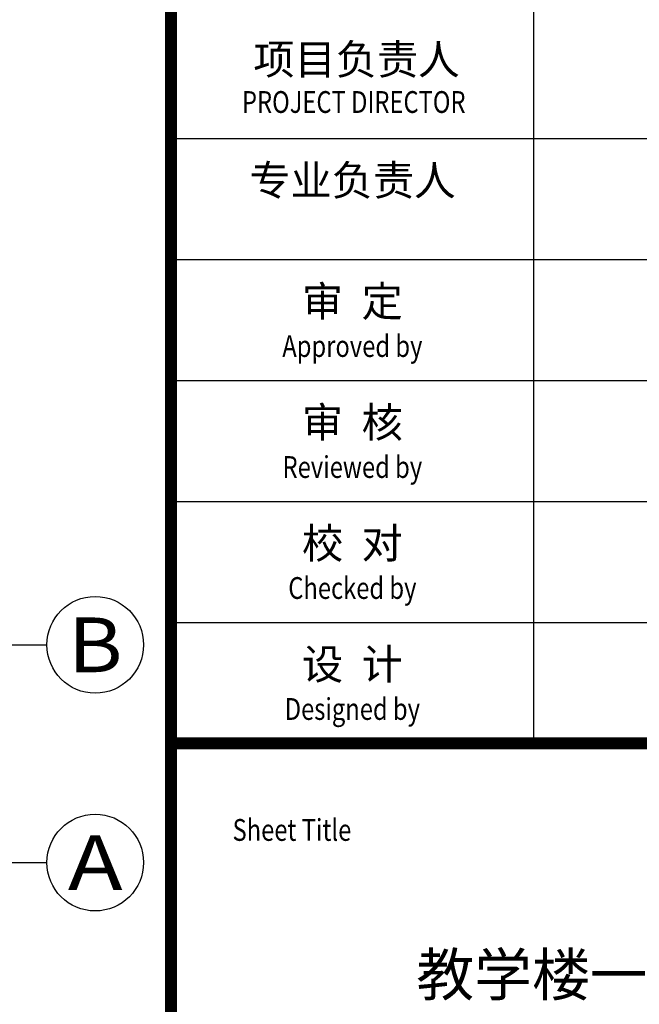
# Model space of a CAD drawing. Extents: x -61062 to 360096, y -185389 to 330277.
# Drawn here: x 125321 to 130447, y 15187 to 23326 of the extents above; entities that cross this region are included whole.
import ezdxf
from ezdxf.enums import TextEntityAlignment as Align

# ---------------------------------------------------------------- set-up
doc = ezdxf.new("R2010")
doc.units = 0
doc.header["$LTSCALE"] = 100
doc.layers.get('0').update_dxf_attribs({"linetype": 'CONTINUOUS'})
for name, color, linetype in [('AXIS', 3, 'CONTINUOUS'), ('AXIS_TEXT', 7, 'CONTINUOUS'), ('PUB_TITLE', 4, 'CONTINUOUS'), ('公-轴号-文字', 7, 'CONTINUOUS'), ('图框', 7, 'CONTINUOUS')]:
    doc.layers.add(name, color=color, linetype=linetype)
doc.styles.add('_AXIS', font='complex.shx', dxfattribs={"bigfont": 'gbcbig.shx'})
doc.styles.add('COMPLEX', font='COMPLEX')
doc.styles.add('黑体', font='simhei.ttf', dxfattribs={"width": 0.8})

# ---------------------------------------------------------------- blocks, each defined once
blk = doc.blocks.new('hdfydttrtrt')
at = {"layer": 'PUB_TITLE', "color": 153, "const_width": 100}
for points in [[(0, 30515.1), (0, -9499.6)], [(0, 5700), (8000, 5700)]]:
    blk.add_lwpolyline(points, dxfattribs=at)
at = {"layer": '图框', "color": 153}
for p, q in [((3000, 5700), (3000, 12700)), ((0, 10700), (8000, 10700)), ((0, 9700), (8000, 9700)), ((0, 8700), (8000, 8700)), ((0, 7700), (8000, 7700)), ((0, 6700), (8000, 6700)), ((0, 5700), (8000, 5700))]:
    blk.add_line(p, q, dxfattribs=at)
at = {"layer": '图框', "color": 153, "style": '黑体'}
for s, p in [('项目负责人', (1533.5, 11354.8)), ('专业负责人', (1500, 10354.8)), ('审  定', (1500, 9354.8)), ('审  核', (1500, 8354.8)), ('校  对', (1500, 7354.8)), ('设  计', (1500, 6354.8))]:
    blk.add_text(s, height=250, dxfattribs=at).set_placement(p, align=Align.MIDDLE_CENTER)
at = {"layer": '图框', "color": 153, "style": '黑体', "width": 0.8}
for s, p in [('PROJECT DIRECTOR ', (1533.5, 11002.5)), ('Approved by', (1500, 8984.8)), ('Reviewed by', (1500, 7984.8)), ('Checked by', (1500, 6984.8)), ('Designed by', (1500, 5984.8)), ('Sheet Title', (1000, 4984.8))]:
    blk.add_text(s, height=180, dxfattribs=at).set_placement(p, align=Align.MIDDLE_CENTER)
blk = doc.blocks.new('_AXISO')
blk.add_circle((0, 0), 0.5)
at = {"layer": 'AXIS_TEXT', "style": 'COMPLEX', "width": 1.041667}
blk.add_attdef('A', text='', height=0.56, dxfattribs=at).set_placement((-0.25, -0.28), (0.25, -0.28), align=Align.FIT)

msp = doc.modelspace()

# ---------------------------------------------------------------- linework, layer by layer
at = {"layer": 'AXIS'}
for p, q in [((121546.3, 18158.6), (125546.3, 18158.6)), ((121546.3, 16358.6), (125546.3, 16358.6))]:
    msp.add_line(p, q, dxfattribs=at)

# ---------------------------------------------------------------- block references
msp.add_blockref('hdfydttrtrt', (126573.6, 11643.5))
ref = msp.add_blockref('_AXISO', (125946.3, 18158.6), dxfattribs=dict(at, xscale=800, yscale=800, zscale=800))
ref.add_attrib('A', 'B', dxfattribs={"layer": '公-轴号-文字', "height": 452.5, "style": '_AXIS', "width": 1.235294}).set_placement((125720, 17932.3), (126172.6, 17932.3), align=Align.FIT)
ref = msp.add_blockref('_AXISO', (125946.3, 16358.6), dxfattribs=dict(at, xscale=800, yscale=800, zscale=800))
ref.add_attrib('A', 'A', dxfattribs={"layer": '公-轴号-文字', "height": 452.5, "style": '_AXIS', "width": 1.166667}).set_placement((125720, 16132.3), (126172.6, 16132.3), align=Align.FIT)

# ---------------------------------------------------------------- texts
at = {"layer": '图框', "style": '黑体'}
msp.add_text('教学楼一层平面图', height=350, dxfattribs=at).set_placement((130514.4, 15432.7), align=Align.MIDDLE_CENTER)

doc.saveas('drawing.dxf')
